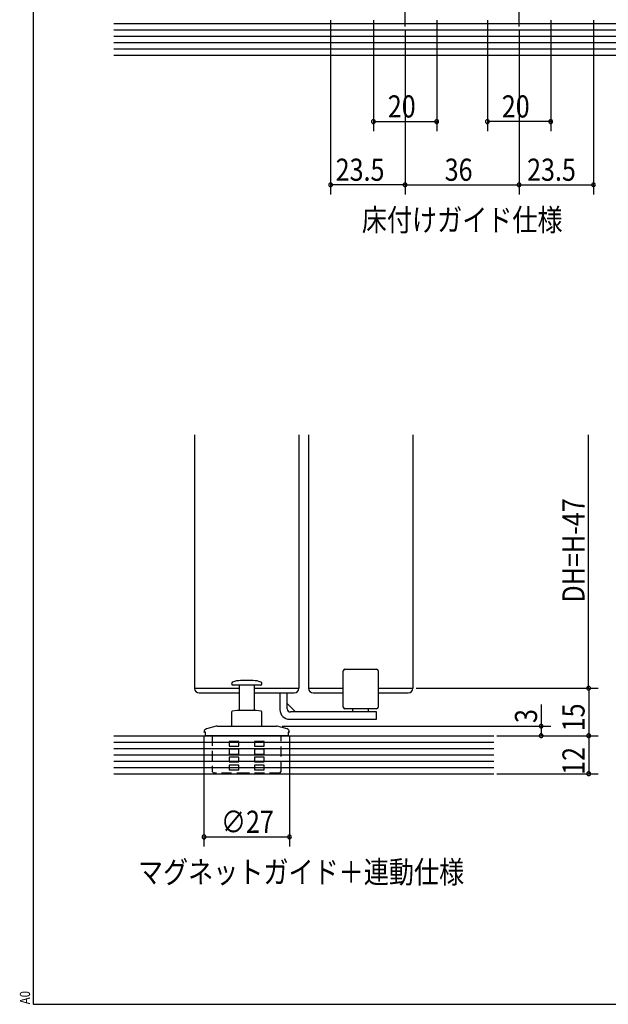
# Model space of a CAD drawing. Extents: x 19 to 1171, y 16 to 831.
# Drawn here: x 19 to 205, y 16 to 327 of the extents above; entities that cross this region are included whole.
import ezdxf
from ezdxf.enums import TextEntityAlignment as Align

# ---------------------------------------------------------------- set-up
doc = ezdxf.new("R2010")
doc.units = 0
doc.linetypes.add('CENTER2', pattern=[28.575, 19.05, -3.175, 3.175, -3.175])
doc.linetypes.add('DASHED2', pattern=[9.525, 6.35, -3.175])
for name, color, linetype in [('CL', 4, 'CENTER2'), ('KI1', 7, 'CONTINUOUS'), ('KI2', 4, 'CONTINUOUS'), ('MJ', 2, 'CONTINUOUS'), ('OS', 2, 'CONTINUOUS'), ('SU', 3, 'CONTINUOUS'), ('TS', 6, 'DASHED2'), ('WK', 7, 'CONTINUOUS')]:
    doc.layers.add(name, color=color, linetype=linetype)
doc.styles.get("Standard").update_dxf_attribs({"font": 'romans.shx', "width": 0.83, "bigfont": 'extfont.shx'})

msp = doc.modelspace()

# ---------------------------------------------------------------- linework, layer by layer
at = {"layer": 'CL', "ltscale": 0.5}
for p, q in [((140.95, 325.11), (140.95, 355.81)), ((176.95, 325.11), (176.95, 355.81))]:
    msp.add_line(p, q, dxfattribs=at)
at = {"layer": 'KI1'}
for p, q in [((74.45, 196.11), (74.45, 116.11)), ((107.45, 196.11), (107.45, 116.11)), ((110.45, 196.11), (110.45, 116.11)), ((143.45, 196.11), (143.45, 116.11)), ((74.45, 116.11), (88.55, 116.11)), ((93.35, 116.11), (107.45, 116.11)), ((110.45, 116.11), (121.45, 116.11)), ((132.45, 116.11), (143.45, 116.11))]:
    msp.add_line(p, q, dxfattribs=at)
at = {"layer": 'KI2'}
for p, q in [((121.45, 110.11), (121.45, 121.61)), ((121.95, 122.11), (131.95, 122.11)), ((132.45, 121.61), (132.45, 110.11)), ((89.21, 118.51), (88.95, 118.51)), ((92.95, 118.51), (89.21, 118.51)), ((87.2, 117.11), (86.65, 117.11)), ((95.25, 117.11), (87.2, 117.11)), ((88.55, 117.11), (88.55, 109.11)), ((93.35, 109.11), (93.35, 117.11)), ((75.95, 114.61), (88.55, 114.61)), ((93.35, 114.61), (105.95, 114.61)), ((101.45, 114.61), (101.45, 109.31)), ((103.75, 109.61), (103.75, 114.61)), ((111.95, 114.61), (121.45, 114.61)), ((132.45, 114.61), (141.95, 114.61)), ((87.95, 109.11), (86.39, 108.83)), ((93.95, 109.11), (87.95, 109.11)), ((95.5, 108.83), (93.95, 109.11)), ((106.4, 108.61), (103.75, 111.26)), ((131.95, 109.61), (121.95, 109.61)), ((124.45, 108.61), (124.45, 109.61)), ((129.45, 108.61), (129.45, 109.61)), ((86.15, 108.54), (86.15, 104.11)), ((95.75, 104.11), (95.75, 108.54)), ((104.45, 106.31), (131.95, 106.31)), ((131.95, 108.61), (104.75, 108.61)), ((131.95, 106.31), (131.95, 108.61)), ((81.32, 104.07), (78.19, 103.23)), ((81.58, 104.11), (90.95, 104.11)), ((90.95, 104.11), (100.32, 104.11)), ((103.71, 103.23), (100.57, 104.07)), ((77.45, 102.27), (77.45, 102.21)), ((77.91, 102.21), (77.45, 102.21)), ((77.91, 101.11), (77.91, 102.21)), ((103.99, 101.11), (77.91, 101.11)), ((103.99, 102.21), (103.99, 101.11)), ((104.45, 102.21), (103.99, 102.21)), ((104.45, 102.21), (104.45, 102.27))]:
    msp.add_line(p, q, dxfattribs=at)
for centre, radius, start, end in [((121.95, 121.61), 0.5, 90, 180), ((131.95, 121.61), 0.5, 0, 90), ((88.95, 111.19), 7.31, 90, 109.7316), ((92.95, 111.19), 7.31, 70.2684, 90), ((75.95, 116.11), 1.5, 180, 270), ((86.65, 117.61), 0.5, 109.7316, 270), ((95.25, 117.61), 0.5, 270, 70.2684), ((105.95, 116.11), 1.5, 270, 0), ((111.95, 116.11), 1.5, 180, 270), ((141.95, 116.11), 1.5, 270, 0), ((104.45, 109.31), 3, 180, 270), ((104.75, 109.61), 1, 180, 270), ((121.95, 110.11), 0.5, 180, 270), ((131.95, 110.11), 0.5, 270, 0), ((86.45, 108.54), 0.3, 100, 180), ((95.45, 108.54), 0.3, 0, 80), ((78.45, 102.27), 1, 105, 180), ((81.58, 103.11), 1, 90, 105), ((100.32, 103.11), 1, 75, 90), ((103.45, 102.27), 1, 0, 75)]:
    msp.add_arc(centre, radius, start, end, dxfattribs=at)
at = {"layer": 'OS'}
for p, q in [((48.95, 326.11), (268.95, 326.11)), ((48.95, 324.11), (268.95, 324.11)), ((48.95, 322.11), (268.95, 322.11)), ((48.95, 320.11), (268.95, 320.11)), ((48.95, 318.11), (268.95, 318.11)), ((48.95, 316.11), (268.95, 316.11)), ((48.95, 101.11), (168.95, 101.11)), ((48.95, 99.11), (168.95, 99.11)), ((48.95, 97.11), (168.95, 97.11)), ((48.95, 95.11), (168.95, 95.11)), ((48.95, 93.11), (168.95, 93.11)), ((48.95, 91.11), (168.95, 91.11)), ((48.95, 89.11), (168.95, 89.11))]:
    msp.add_line(p, q, dxfattribs=at)
at = {"layer": 'SU'}
for p, q in [((117.45, 327.11), (117.45, 272.11)), ((130.95, 327.11), (130.95, 292.11)), ((150.95, 327.11), (150.95, 292.11)), ((166.95, 327.11), (166.95, 292.11)), ((186.95, 327.11), (186.95, 292.11)), ((200.45, 327.11), (200.45, 272.11)), ((140.95, 324.11), (140.95, 272.11)), ((176.95, 324.11), (176.95, 272.11)), ((130.95, 295.11), (150.95, 295.11)), ((186.95, 295.11), (166.95, 295.11)), ((140.95, 275.11), (117.45, 275.11)), ((140.95, 275.11), (176.95, 275.11)), ((176.95, 275.11), (200.45, 275.11)), ((198.93, 116.11), (198.93, 196.11)), ((144.45, 116.11), (201.93, 116.11)), ((198.95, 116.11), (198.95, 101.11)), ((183.95, 110.94), (183.95, 104.11)), ((102.19, 104.11), (186.95, 104.11)), ((183.95, 104.11), (183.95, 101.11)), ((77.45, 101.18), (77.45, 66.11)), ((104.45, 101.21), (104.45, 66.11)), ((169.95, 101.11), (201.95, 101.11)), ((198.95, 101.11), (198.95, 89.11)), ((169.95, 89.11), (201.95, 89.11)), ((77.45, 69.11), (104.45, 69.11))]:
    msp.add_line(p, q, dxfattribs=at)
for centre, start, end in [((130.95, 295.11), 0, 180), ((150.95, 295.11), 0, 180), ((166.95, 295.11), 0, 180), ((186.95, 295.11), 0, 180), ((130.95, 295.11), 180, 0), ((150.95, 295.11), 180, 0), ((166.95, 295.11), 180, 0), ((186.95, 295.11), 180, 0), ((117.45, 275.11), 0, 180), ((117.45, 275.11), 180, 0), ((140.95, 275.11), 0, 180), ((140.95, 275.11), 180, 0), ((176.95, 275.11), 0, 180), ((176.95, 275.11), 180, 0), ((200.45, 275.11), 0, 180), ((200.45, 275.11), 180, 0), ((198.93, 116.11), 90, 270), ((198.93, 116.11), 270, 90), ((183.95, 104.11), 90, 270), ((183.95, 104.11), 270, 90), ((183.95, 101.11), 90, 270), ((183.95, 101.11), 270, 90), ((198.95, 101.11), 90, 270), ((198.95, 101.11), 270, 90), ((198.95, 89.11), 90, 270), ((198.95, 89.11), 270, 90), ((77.45, 69.11), 0, 180), ((77.45, 69.11), 180, 0), ((104.45, 69.11), 0, 180), ((104.45, 69.11), 180, 0)]:
    msp.add_arc(centre, 0.6, start, end, dxfattribs=at)
at = {"layer": 'TS', "ltscale": 0.5}
for p, q in [((80.05, 101.11), (80.05, 89.81)), ((101.85, 89.81), (101.85, 101.11)), ((88.45, 99.31), (85.45, 99.31)), ((85.45, 99.31), (85.45, 99.23)), ((85.45, 99.23), (85.45, 99.16)), ((85.45, 99.16), (85.45, 99.08)), ((85.45, 99.08), (85.45, 99.01)), ((85.45, 99.01), (85.45, 98.93)), ((85.45, 98.93), (85.45, 98.86)), ((85.45, 98.86), (85.45, 98.78)), ((85.45, 98.78), (85.45, 98.71)), ((85.45, 98.71), (85.45, 98.63)), ((85.45, 98.63), (85.45, 98.56)), ((85.45, 98.56), (85.45, 98.48)), ((85.45, 98.48), (85.45, 98.41)), ((85.45, 98.41), (85.45, 98.33)), ((85.45, 98.33), (85.45, 98.26)), ((85.45, 98.26), (85.45, 98.18)), ((85.45, 98.18), (85.45, 98.11)), ((85.45, 98.11), (85.45, 98.03)), ((85.45, 98.03), (85.45, 97.96)), ((85.45, 97.96), (85.45, 97.88)), ((85.45, 97.88), (85.45, 97.81)), ((85.45, 97.81), (88.45, 97.81)), ((88.45, 96.81), (85.45, 96.81)), ((85.45, 96.81), (85.45, 96.73)), ((85.45, 96.73), (85.45, 96.66)), ((85.45, 96.66), (85.45, 96.58)), ((85.45, 96.58), (85.45, 96.51)), ((85.45, 96.51), (85.45, 96.43)), ((85.45, 96.43), (85.45, 96.36)), ((88.45, 99.26), (88.45, 99.31)), ((88.45, 99.22), (88.45, 99.26)), ((88.45, 99.18), (88.45, 99.22)), ((88.45, 99.13), (88.45, 99.18)), ((88.45, 99.09), (88.45, 99.13)), ((88.45, 99.05), (88.45, 99.09)), ((88.45, 99.01), (88.45, 99.05)), ((88.45, 98.96), (88.45, 99.01)), ((88.45, 98.92), (88.45, 98.96)), ((88.45, 98.88), (88.45, 98.92)), ((88.45, 98.83), (88.45, 98.88)), ((88.45, 98.79), (88.45, 98.83)), ((88.45, 98.75), (88.45, 98.79)), ((88.45, 98.71), (88.45, 98.75)), ((88.45, 98.66), (88.45, 98.71)), ((88.45, 98.62), (88.45, 98.66)), ((88.45, 98.58), (88.45, 98.62)), ((88.45, 98.53), (88.45, 98.58)), ((88.45, 98.49), (88.45, 98.53)), ((88.45, 98.45), (88.45, 98.49)), ((88.45, 98.41), (88.45, 98.45)), ((88.45, 98.36), (88.45, 98.41)), ((88.45, 98.32), (88.45, 98.36)), ((88.45, 98.28), (88.45, 98.32)), ((88.45, 98.23), (88.45, 98.28)), ((88.45, 98.19), (88.45, 98.23)), ((88.45, 98.15), (88.45, 98.19)), ((88.45, 98.11), (88.45, 98.15)), ((88.45, 98.06), (88.45, 98.11)), ((88.45, 98.02), (88.45, 98.06)), ((88.45, 97.98), (88.45, 98.02)), ((88.45, 97.93), (88.45, 97.98)), ((88.45, 97.89), (88.45, 97.93)), ((88.45, 97.85), (88.45, 97.89)), ((88.45, 97.81), (88.45, 97.85)), ((88.45, 96.76), (88.45, 96.81)), ((88.45, 96.72), (88.45, 96.76)), ((88.45, 96.68), (88.45, 96.72)), ((88.45, 96.63), (88.45, 96.68)), ((88.45, 96.59), (88.45, 96.63)), ((88.45, 96.55), (88.45, 96.59)), ((88.45, 96.51), (88.45, 96.55)), ((88.45, 96.46), (88.45, 96.51)), ((88.45, 96.42), (88.45, 96.46)), ((96.45, 99.31), (93.45, 99.31)), ((93.45, 99.31), (93.45, 99.26)), ((93.45, 99.26), (93.45, 99.22)), ((93.45, 99.22), (93.45, 99.18)), ((93.45, 99.18), (93.45, 99.13)), ((93.45, 99.13), (93.45, 99.09)), ((93.45, 99.09), (93.45, 99.05)), ((93.45, 99.05), (93.45, 99.01)), ((93.45, 99.01), (93.45, 98.96)), ((93.45, 98.96), (93.45, 98.92)), ((93.45, 98.92), (93.45, 98.88)), ((93.45, 98.88), (93.45, 98.83)), ((93.45, 98.83), (93.45, 98.79)), ((93.45, 98.79), (93.45, 98.75)), ((93.45, 98.75), (93.45, 98.71)), ((93.45, 98.71), (93.45, 98.66)), ((93.45, 98.66), (93.45, 98.62)), ((93.45, 98.62), (93.45, 98.58)), ((93.45, 98.58), (93.45, 98.53)), ((93.45, 98.53), (93.45, 98.49)), ((93.45, 98.49), (93.45, 98.45)), ((93.45, 98.45), (93.45, 98.41)), ((93.45, 98.41), (93.45, 98.36)), ((93.45, 98.36), (93.45, 98.32)), ((93.45, 98.32), (93.45, 98.28)), ((93.45, 98.28), (93.45, 98.23)), ((93.45, 98.23), (93.45, 98.19)), ((93.45, 98.19), (93.45, 98.15)), ((93.45, 98.15), (93.45, 98.11)), ((93.45, 98.11), (93.45, 98.06)), ((93.45, 98.06), (93.45, 98.02)), ((93.45, 98.02), (93.45, 97.98)), ((93.45, 97.98), (93.45, 97.93)), ((93.45, 97.93), (93.45, 97.89)), ((93.45, 97.89), (93.45, 97.85)), ((93.45, 97.85), (93.45, 97.81)), ((93.45, 97.81), (96.45, 97.81)), ((96.45, 96.81), (93.45, 96.81)), ((93.45, 96.81), (93.45, 96.76)), ((93.45, 96.76), (93.45, 96.72)), ((93.45, 96.72), (93.45, 96.68)), ((93.45, 96.68), (93.45, 96.63)), ((93.45, 96.63), (93.45, 96.59)), ((93.45, 96.59), (93.45, 96.55)), ((93.45, 96.55), (93.45, 96.51)), ((93.45, 96.51), (93.45, 96.46)), ((93.45, 96.46), (93.45, 96.42)), ((96.45, 99.23), (96.45, 99.31)), ((96.45, 99.16), (96.45, 99.23)), ((96.45, 99.08), (96.45, 99.16)), ((96.45, 99.01), (96.45, 99.08)), ((96.45, 98.93), (96.45, 99.01)), ((96.45, 98.86), (96.45, 98.93)), ((96.45, 98.78), (96.45, 98.86)), ((96.45, 98.71), (96.45, 98.78)), ((96.45, 98.63), (96.45, 98.71)), ((96.45, 98.56), (96.45, 98.63)), ((96.45, 98.48), (96.45, 98.56)), ((96.45, 98.41), (96.45, 98.48)), ((96.45, 98.33), (96.45, 98.41)), ((96.45, 98.26), (96.45, 98.33)), ((96.45, 98.18), (96.45, 98.26)), ((96.45, 98.11), (96.45, 98.18)), ((96.45, 98.03), (96.45, 98.11)), ((96.45, 97.96), (96.45, 98.03)), ((96.45, 97.88), (96.45, 97.96)), ((96.45, 97.81), (96.45, 97.88)), ((96.45, 96.73), (96.45, 96.81)), ((96.45, 96.66), (96.45, 96.73)), ((96.45, 96.58), (96.45, 96.66)), ((96.45, 96.51), (96.45, 96.58)), ((96.45, 96.43), (96.45, 96.51)), ((96.45, 96.36), (96.45, 96.43)), ((85.45, 96.36), (85.45, 96.28)), ((85.45, 96.28), (85.45, 96.21)), ((85.45, 96.21), (85.45, 96.13)), ((85.45, 96.13), (85.45, 96.06)), ((85.45, 96.06), (85.45, 95.98)), ((85.45, 95.98), (85.45, 95.91)), ((85.45, 95.91), (85.45, 95.83)), ((85.45, 95.83), (85.45, 95.76)), ((85.45, 95.76), (85.45, 95.68)), ((85.45, 95.68), (85.45, 95.61)), ((85.45, 95.61), (85.45, 95.53)), ((85.45, 95.53), (85.45, 95.46)), ((85.45, 95.46), (85.45, 95.38)), ((85.45, 95.38), (85.45, 95.31)), ((85.45, 95.31), (88.45, 95.31)), ((88.45, 94.31), (85.45, 94.31)), ((85.45, 94.31), (85.45, 94.23)), ((85.45, 94.23), (85.45, 94.16)), ((85.45, 94.16), (85.45, 94.08)), ((85.45, 94.08), (85.45, 94.01)), ((85.45, 94.01), (85.45, 93.93)), ((85.45, 93.93), (85.45, 93.86)), ((85.45, 93.86), (85.45, 93.78)), ((85.45, 93.78), (85.45, 93.71)), ((85.45, 93.71), (85.45, 93.63)), ((85.45, 93.63), (85.45, 93.56)), ((85.45, 93.56), (85.45, 93.48)), ((85.45, 93.48), (85.45, 93.41)), ((85.45, 93.41), (85.45, 93.33)), ((85.45, 93.33), (85.45, 93.26)), ((88.45, 96.38), (88.45, 96.42)), ((88.45, 96.33), (88.45, 96.38)), ((88.45, 96.29), (88.45, 96.33)), ((88.45, 96.25), (88.45, 96.29)), ((88.45, 96.21), (88.45, 96.25)), ((88.45, 96.16), (88.45, 96.21)), ((88.45, 96.12), (88.45, 96.16)), ((88.45, 96.08), (88.45, 96.12)), ((88.45, 96.03), (88.45, 96.08)), ((88.45, 95.99), (88.45, 96.03)), ((88.45, 95.95), (88.45, 95.99)), ((88.45, 95.91), (88.45, 95.95)), ((88.45, 95.86), (88.45, 95.91)), ((88.45, 95.82), (88.45, 95.86)), ((88.45, 95.78), (88.45, 95.82)), ((88.45, 95.73), (88.45, 95.78)), ((88.45, 95.69), (88.45, 95.73)), ((88.45, 95.65), (88.45, 95.69)), ((88.45, 95.61), (88.45, 95.65)), ((88.45, 95.56), (88.45, 95.61)), ((88.45, 95.52), (88.45, 95.56)), ((88.45, 95.48), (88.45, 95.52)), ((88.45, 95.43), (88.45, 95.48)), ((88.45, 95.39), (88.45, 95.43)), ((88.45, 95.35), (88.45, 95.39)), ((88.45, 95.31), (88.45, 95.35)), ((88.45, 94.26), (88.45, 94.31)), ((88.45, 94.22), (88.45, 94.26)), ((88.45, 94.18), (88.45, 94.22)), ((88.45, 94.13), (88.45, 94.18)), ((88.45, 94.09), (88.45, 94.13)), ((88.45, 94.05), (88.45, 94.09)), ((88.45, 94.01), (88.45, 94.05)), ((88.45, 93.96), (88.45, 94.01)), ((88.45, 93.92), (88.45, 93.96)), ((88.45, 93.88), (88.45, 93.92)), ((88.45, 93.83), (88.45, 93.88)), ((88.45, 93.79), (88.45, 93.83)), ((88.45, 93.75), (88.45, 93.79)), ((88.45, 93.71), (88.45, 93.75)), ((88.45, 93.66), (88.45, 93.71)), ((88.45, 93.62), (88.45, 93.66)), ((88.45, 93.58), (88.45, 93.62)), ((88.45, 93.53), (88.45, 93.58)), ((88.45, 93.49), (88.45, 93.53)), ((88.45, 93.45), (88.45, 93.49)), ((88.45, 93.41), (88.45, 93.45)), ((88.45, 93.36), (88.45, 93.41)), ((88.45, 93.32), (88.45, 93.36)), ((88.45, 93.28), (88.45, 93.32)), ((93.45, 96.42), (93.45, 96.38)), ((93.45, 96.38), (93.45, 96.33)), ((93.45, 96.33), (93.45, 96.29)), ((93.45, 96.29), (93.45, 96.25)), ((93.45, 96.25), (93.45, 96.21)), ((93.45, 96.21), (93.45, 96.16)), ((93.45, 96.16), (93.45, 96.12)), ((93.45, 96.12), (93.45, 96.08)), ((93.45, 96.08), (93.45, 96.03)), ((93.45, 96.03), (93.45, 95.99)), ((93.45, 95.99), (93.45, 95.95)), ((93.45, 95.95), (93.45, 95.91)), ((93.45, 95.91), (93.45, 95.86)), ((93.45, 95.86), (93.45, 95.82)), ((93.45, 95.82), (93.45, 95.78)), ((93.45, 95.78), (93.45, 95.73)), ((93.45, 95.73), (93.45, 95.69)), ((93.45, 95.69), (93.45, 95.65)), ((93.45, 95.65), (93.45, 95.61)), ((93.45, 95.61), (93.45, 95.56)), ((93.45, 95.56), (93.45, 95.52)), ((93.45, 95.52), (93.45, 95.48)), ((93.45, 95.48), (93.45, 95.43)), ((93.45, 95.43), (93.45, 95.39)), ((93.45, 95.39), (93.45, 95.35)), ((93.45, 95.35), (93.45, 95.31)), ((93.45, 95.31), (96.45, 95.31)), ((96.45, 94.31), (93.45, 94.31)), ((93.45, 94.31), (93.45, 94.26)), ((93.45, 94.26), (93.45, 94.22)), ((93.45, 94.22), (93.45, 94.18)), ((93.45, 94.18), (93.45, 94.13)), ((93.45, 94.13), (93.45, 94.09)), ((93.45, 94.09), (93.45, 94.05)), ((93.45, 94.05), (93.45, 94.01)), ((93.45, 94.01), (93.45, 93.96)), ((93.45, 93.96), (93.45, 93.92)), ((93.45, 93.92), (93.45, 93.88)), ((93.45, 93.88), (93.45, 93.83)), ((93.45, 93.83), (93.45, 93.79)), ((93.45, 93.79), (93.45, 93.75)), ((93.45, 93.75), (93.45, 93.71)), ((93.45, 93.71), (93.45, 93.66)), ((93.45, 93.66), (93.45, 93.62)), ((93.45, 93.62), (93.45, 93.58)), ((93.45, 93.58), (93.45, 93.53)), ((93.45, 93.53), (93.45, 93.49)), ((93.45, 93.49), (93.45, 93.45)), ((93.45, 93.45), (93.45, 93.41)), ((93.45, 93.41), (93.45, 93.36)), ((93.45, 93.36), (93.45, 93.32)), ((93.45, 93.32), (93.45, 93.28)), ((96.45, 96.28), (96.45, 96.36)), ((96.45, 96.21), (96.45, 96.28)), ((96.45, 96.13), (96.45, 96.21)), ((96.45, 96.06), (96.45, 96.13)), ((96.45, 95.98), (96.45, 96.06)), ((96.45, 95.91), (96.45, 95.98)), ((96.45, 95.83), (96.45, 95.91)), ((96.45, 95.76), (96.45, 95.83)), ((96.45, 95.68), (96.45, 95.76)), ((96.45, 95.61), (96.45, 95.68)), ((96.45, 95.53), (96.45, 95.61)), ((96.45, 95.46), (96.45, 95.53)), ((96.45, 95.38), (96.45, 95.46)), ((96.45, 95.31), (96.45, 95.38)), ((96.45, 94.23), (96.45, 94.31)), ((96.45, 94.16), (96.45, 94.23)), ((96.45, 94.08), (96.45, 94.16)), ((96.45, 94.01), (96.45, 94.08)), ((96.45, 93.93), (96.45, 94.01)), ((96.45, 93.86), (96.45, 93.93)), ((96.45, 93.78), (96.45, 93.86)), ((96.45, 93.71), (96.45, 93.78)), ((96.45, 93.63), (96.45, 93.71)), ((96.45, 93.56), (96.45, 93.63)), ((96.45, 93.48), (96.45, 93.56)), ((96.45, 93.41), (96.45, 93.48)), ((96.45, 93.33), (96.45, 93.41)), ((96.45, 93.26), (96.45, 93.33)), ((85.45, 93.26), (85.45, 93.18)), ((85.45, 93.18), (85.45, 93.11)), ((85.45, 93.11), (85.45, 93.03)), ((85.45, 93.03), (85.45, 92.96)), ((85.45, 92.96), (85.45, 92.88)), ((85.45, 92.88), (85.45, 92.81)), ((85.45, 92.81), (88.45, 92.81)), ((88.45, 91.81), (85.45, 91.81)), ((85.45, 91.81), (85.45, 91.73)), ((85.45, 91.73), (85.45, 91.66)), ((85.45, 91.66), (85.45, 91.58)), ((85.45, 91.58), (85.45, 91.51)), ((85.45, 91.51), (85.45, 91.43)), ((85.45, 91.43), (85.45, 91.36)), ((85.45, 91.36), (85.45, 91.28)), ((85.45, 91.28), (85.45, 91.21)), ((85.45, 91.21), (85.45, 91.13)), ((85.45, 91.13), (85.45, 91.06)), ((85.45, 91.06), (85.45, 90.98)), ((85.45, 90.98), (85.45, 90.91)), ((85.45, 90.91), (85.45, 90.83)), ((85.45, 90.83), (85.45, 90.76)), ((85.45, 90.76), (85.45, 90.68)), ((85.45, 90.68), (85.45, 90.61)), ((85.45, 90.61), (85.45, 90.53)), ((85.45, 90.53), (85.45, 90.46)), ((85.45, 90.46), (85.45, 90.38)), ((85.45, 90.38), (85.45, 90.31)), ((85.45, 90.31), (88.45, 90.31)), ((88.45, 93.23), (88.45, 93.28)), ((88.45, 93.19), (88.45, 93.23)), ((88.45, 93.15), (88.45, 93.19)), ((88.45, 93.11), (88.45, 93.15)), ((88.45, 93.06), (88.45, 93.11)), ((88.45, 93.02), (88.45, 93.06)), ((88.45, 92.98), (88.45, 93.02)), ((88.45, 92.93), (88.45, 92.98)), ((88.45, 92.89), (88.45, 92.93)), ((88.45, 92.85), (88.45, 92.89)), ((88.45, 92.81), (88.45, 92.85)), ((88.45, 91.76), (88.45, 91.81)), ((88.45, 91.72), (88.45, 91.76)), ((88.45, 91.68), (88.45, 91.72)), ((88.45, 91.63), (88.45, 91.68)), ((88.45, 91.59), (88.45, 91.63)), ((88.45, 91.55), (88.45, 91.59)), ((88.45, 91.51), (88.45, 91.55)), ((88.45, 91.46), (88.45, 91.51)), ((88.45, 91.42), (88.45, 91.46)), ((88.45, 91.38), (88.45, 91.42)), ((88.45, 91.33), (88.45, 91.38)), ((88.45, 91.29), (88.45, 91.33)), ((88.45, 91.25), (88.45, 91.29)), ((88.45, 91.21), (88.45, 91.25)), ((88.45, 91.16), (88.45, 91.21)), ((88.45, 91.12), (88.45, 91.16)), ((88.45, 91.08), (88.45, 91.12)), ((88.45, 91.03), (88.45, 91.08)), ((88.45, 90.99), (88.45, 91.03)), ((88.45, 90.95), (88.45, 90.99)), ((88.45, 90.91), (88.45, 90.95)), ((88.45, 90.86), (88.45, 90.91)), ((88.45, 90.82), (88.45, 90.86)), ((88.45, 90.78), (88.45, 90.82)), ((88.45, 90.73), (88.45, 90.78)), ((88.45, 90.69), (88.45, 90.73)), ((88.45, 90.65), (88.45, 90.69)), ((88.45, 90.61), (88.45, 90.65)), ((88.45, 90.56), (88.45, 90.61)), ((88.45, 90.52), (88.45, 90.56)), ((88.45, 90.48), (88.45, 90.52)), ((88.45, 90.43), (88.45, 90.48)), ((88.45, 90.39), (88.45, 90.43)), ((88.45, 90.35), (88.45, 90.39)), ((88.45, 90.31), (88.45, 90.35)), ((93.45, 93.28), (93.45, 93.23)), ((93.45, 93.23), (93.45, 93.19)), ((93.45, 93.19), (93.45, 93.15)), ((93.45, 93.15), (93.45, 93.11)), ((93.45, 93.11), (93.45, 93.06)), ((93.45, 93.06), (93.45, 93.02)), ((93.45, 93.02), (93.45, 92.98)), ((93.45, 92.98), (93.45, 92.93)), ((93.45, 92.93), (93.45, 92.89)), ((93.45, 92.89), (93.45, 92.85)), ((93.45, 92.85), (93.45, 92.81)), ((93.45, 92.81), (96.45, 92.81)), ((96.45, 91.81), (93.45, 91.81)), ((93.45, 91.81), (93.45, 91.76)), ((93.45, 91.76), (93.45, 91.72)), ((93.45, 91.72), (93.45, 91.68)), ((93.45, 91.68), (93.45, 91.63)), ((93.45, 91.63), (93.45, 91.59)), ((93.45, 91.59), (93.45, 91.55)), ((93.45, 91.55), (93.45, 91.51)), ((93.45, 91.51), (93.45, 91.46)), ((93.45, 91.46), (93.45, 91.42)), ((93.45, 91.42), (93.45, 91.38)), ((93.45, 91.38), (93.45, 91.33)), ((93.45, 91.33), (93.45, 91.29)), ((93.45, 91.29), (93.45, 91.25)), ((93.45, 91.25), (93.45, 91.21)), ((93.45, 91.21), (93.45, 91.16)), ((93.45, 91.16), (93.45, 91.12)), ((93.45, 91.12), (93.45, 91.08)), ((93.45, 91.08), (93.45, 91.03)), ((93.45, 91.03), (93.45, 90.99)), ((93.45, 90.99), (93.45, 90.95)), ((93.45, 90.95), (93.45, 90.91)), ((93.45, 90.91), (93.45, 90.86)), ((93.45, 90.86), (93.45, 90.82)), ((93.45, 90.82), (93.45, 90.78)), ((93.45, 90.78), (93.45, 90.73)), ((93.45, 90.73), (93.45, 90.69)), ((93.45, 90.69), (93.45, 90.65)), ((93.45, 90.65), (93.45, 90.61)), ((93.45, 90.61), (93.45, 90.56)), ((93.45, 90.56), (93.45, 90.52)), ((93.45, 90.52), (93.45, 90.48)), ((93.45, 90.48), (93.45, 90.43)), ((93.45, 90.43), (93.45, 90.39)), ((93.45, 90.39), (93.45, 90.35)), ((93.45, 90.35), (93.45, 90.31)), ((93.45, 90.31), (96.45, 90.31)), ((96.45, 93.18), (96.45, 93.26)), ((96.45, 93.11), (96.45, 93.18)), ((96.45, 93.03), (96.45, 93.11)), ((96.45, 92.96), (96.45, 93.03)), ((96.45, 92.88), (96.45, 92.96)), ((96.45, 92.81), (96.45, 92.88)), ((96.45, 91.73), (96.45, 91.81)), ((96.45, 91.66), (96.45, 91.73)), ((96.45, 91.58), (96.45, 91.66)), ((96.45, 91.51), (96.45, 91.58)), ((96.45, 91.43), (96.45, 91.51)), ((96.45, 91.36), (96.45, 91.43)), ((96.45, 91.28), (96.45, 91.36)), ((96.45, 91.21), (96.45, 91.28)), ((96.45, 91.13), (96.45, 91.21)), ((96.45, 91.06), (96.45, 91.13)), ((96.45, 90.98), (96.45, 91.06)), ((96.45, 90.91), (96.45, 90.98)), ((96.45, 90.83), (96.45, 90.91)), ((96.45, 90.76), (96.45, 90.83)), ((96.45, 90.68), (96.45, 90.76)), ((96.45, 90.61), (96.45, 90.68)), ((96.45, 90.53), (96.45, 90.61)), ((96.45, 90.46), (96.45, 90.53)), ((96.45, 90.38), (96.45, 90.46)), ((96.45, 90.31), (96.45, 90.38)), ((80.05, 89.81), (80.55, 89.31)), ((90.95, 89.31), (80.55, 89.31)), ((101.35, 89.31), (90.95, 89.31)), ((101.35, 89.31), (101.85, 89.81))]:
    msp.add_line(p, q, dxfattribs=at)
at = {"layer": 'WK'}
for p, q in [((23.5, 824.75), (23.5, 16.25)), ((23.5, 16.25), (1165.5, 16.25))]:
    msp.add_line(p, q, dxfattribs=at)

# ---------------------------------------------------------------- texts
at = {"layer": 'MJ', "width": 0.83}
for s, p in [('床付けガイド仕様', (159, 263.15)), ('マグネットガイド＋連動仕様', (108.11, 57.11))]:
    msp.add_text(s, height=7, dxfattribs=at).set_placement(p, align=Align.MIDDLE)
at = {"layer": 'SU', "width": 0.83}
for s, p in [('20', (135.5, 296.41)), ('20', (171.5, 296.41)), ('23.5', (119.04, 276.41)), ('36', (153.47, 276.41)), ('23.5', (179.49, 276.41)), ('∅27', (82.79, 70.41))]:
    msp.add_text(s, height=7, dxfattribs=at).set_placement(p)
for s, p in [('DH=H-47', (197.63, 143.16)), ('3', (182.65, 105.13)), ('15', (197.65, 102.49)), ('12', (197.65, 88.74))]:
    msp.add_text(s, height=7, rotation=90, dxfattribs=at).set_placement(p)
at = {"layer": 'WK', "width": 0.83}
msp.add_text('A0', height=3.2, rotation=90, dxfattribs=at).set_placement((22.5, 16.25))

doc.saveas('drawing.dxf')
